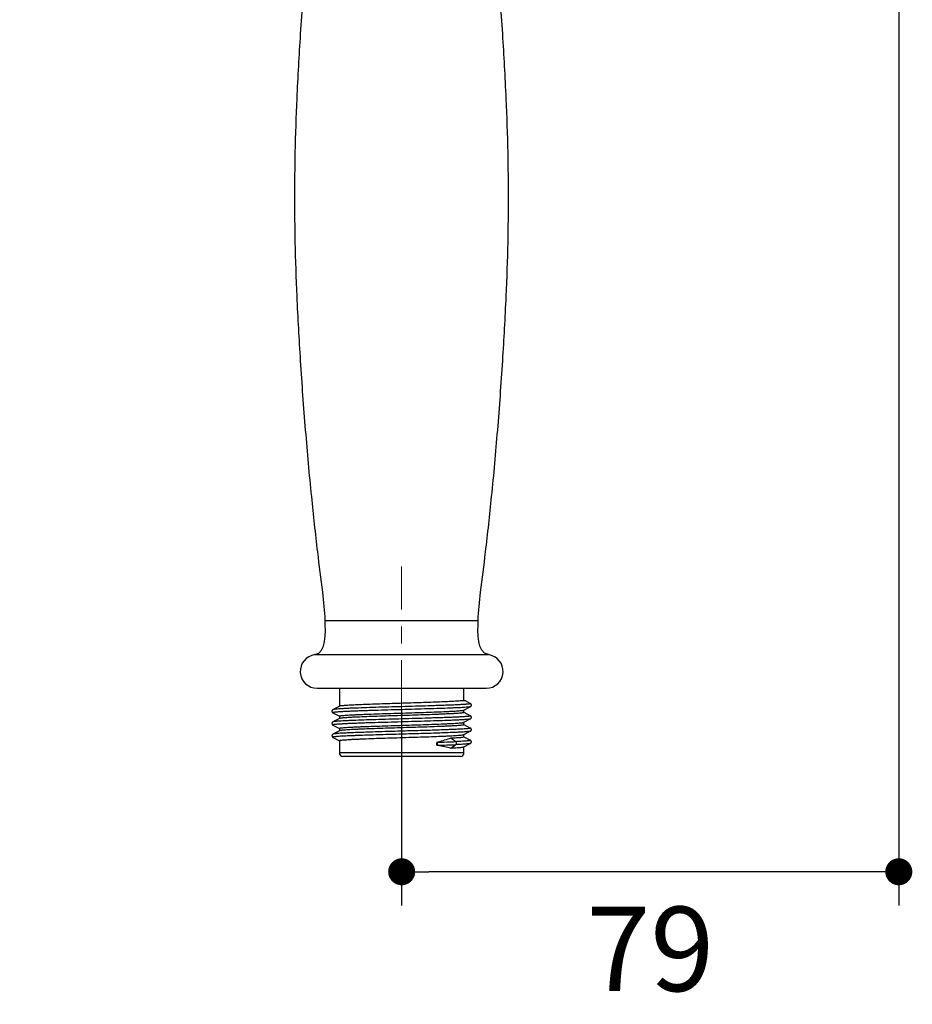
# Model space of a CAD drawing. Units: millimetres. Extents: x 72 to 9921, y -938 to 626.
# Drawn here: x 9313 to 9445, y -512 to -366 of the extents above; entities that cross this region are included whole.
import ezdxf

# ---------------------------------------------------------------- set-up
doc = ezdxf.new("R2010")
doc.units = ezdxf.units.MM
doc.header["$MEASUREMENT"] = 0
doc.linetypes.add('CENTER', pattern=[2, 1.25, -0.25, 0.25, -0.25])
doc.layers.add('Centerline', color=4, linetype='CENTER', lineweight=15)
doc.layers.add('Dimensions', color=7, linetype='Continuous')
doc.styles.get("Standard").update_dxf_attribs({"font": 'helr45w_0.ttf'})
doc.dimstyles.get("Standard").update_dxf_attribs({"dimscale": 5, "dimtxt": 2.5, "dimasz": 0.8, "dimexe": 1, "dimexo": 1, "dimgap": 1, "dimtad": 2, "dimtih": 1, "dimtoh": 1, "dimdec": 0, "dimzin": 0, "dimdsep": 46, "dimtxsty": 'Standard', "dimblk": 'DOT', "dimcen": 2, "dimclrd": 1, "dimclre": 1, "dimclrt": 1, "dimadec": 0, "dimazin": 0, "dimtfac": 1, "dimtdec": 0, "dimtofl": 0, "dimtmove": 0, "dimatfit": 3, "dimfxl": 1, "dimtolj": 1, "dimtzin": 0, "dimarcsym": 0})

# ---------------------------------------------------------------- blocks, each defined once
blk = doc.blocks.new('_Dot')
at = {"color": 0, "linetype": 'ByBlock', "lineweight": -2}
blk.add_line((-0.5, 0), (-1, 0), dxfattribs=at)
at = {"color": 0, "linetype": 'ByBlock', "const_width": 0.5}
blk.add_lwpolyline([(-0.25, 0, 1), (0.25, 0, 1)], format="xyb", close=True, dxfattribs=at)
blk = doc.blocks.new('*D18')
at = {"layer": 'Dimensions', "color": 1, "lineweight": -2, "transparency": 16777216}
for p, q in [((9443.23, -290.46), (9443.23, -497.62)), ((9048.44, -305.62), (9048.44, -310.41)), ((9052.44, -305.41), (9072.44, -305.41)), ((9076.44, -305.41), (9122, -305.41)), ((9076.44, -305.62), (9076.44, -310.41)), ((9369.6, -468.49), (9369.6, -497.62)), ((9439.23, -492.62), (9373.6, -492.62))]:
    blk.add_line(p, q, dxfattribs=at)
at = {"layer": 'Dimensions', "color": 1, "lineweight": -2, "transparency": 16777216, "xscale": 4, "yscale": 4, "zscale": 4, "rotation": 180}
for p in [(9048.44, -305.41), (9369.6, -492.62)]:
    blk.add_blockref('_Dot', p, dxfattribs=at)
at = {"layer": 'Dimensions', "color": 1, "lineweight": -2, "transparency": 16777216, "xscale": 4, "yscale": 4, "zscale": 4}
for p in [(9076.44, -305.41), (9443.23, -492.62)]:
    blk.add_blockref('_Dot', p, dxfattribs=at)
at = {"layer": 'Dimensions', "color": 1, "transparency": 16777216, "char_height": 12.5, "attachment_point": 5}
for s, insert in [('\\A1;%%C28', (9101.22, -317.04)), ('\\A1;79', (9406.42, -504.04))]:
    blk.add_mtext(s, dxfattribs=dict(at, insert=insert))

msp = doc.modelspace()

# ---------------------------------------------------------------- linework, layer by layer
at = {"color": 7, "linetype": 'Continuous'}
for p, q in [((9358.27, -455.42), (9380.93, -455.42)), ((9356.75, -460.47), (9382.46, -460.47)), ((9357.09, -465.43), (9382.11, -465.43)), ((9360.37, -465.43), (9360.37, -468.12)), ((9378.83, -467.33), (9378.83, -465.43)), ((9379.05, -467.33), (9378.24, -467.33)), ((9379.77, -467.71), (9379.05, -467.33)), ((9360.37, -468.12), (9359.43, -468.62)), ((9359.43, -469.09), (9360.37, -469.58)), ((9360.39, -468.12), (9360.37, -468.12)), ((9378.82, -468.68), (9378.83, -468.67)), ((9378.83, -468.67), (9379.77, -468.18)), ((9378.83, -469.04), (9378.83, -468.67)), ((9378.86, -469.05), (9378.83, -469.03)), ((9379.77, -469.52), (9378.86, -469.05)), ((9360.37, -469.94), (9359.43, -470.43)), ((9360.37, -469.57), (9360.37, -469.94)), ((9360.39, -469.93), (9360.37, -469.94)), ((9378.82, -470.5), (9378.83, -470.49)), ((9378.83, -470.49), (9379.77, -470)), ((9378.83, -470.85), (9378.83, -470.49)), ((9378.86, -470.86), (9378.83, -470.85)), ((9359.43, -470.9), (9360.37, -471.39)), ((9360.37, -471.75), (9359.43, -472.24)), ((9360.37, -471.39), (9360.37, -471.75)), ((9360.39, -471.74), (9360.37, -471.75)), ((9362.47, -472.03), (9362.42, -472.03)), ((9378.82, -472.31), (9378.83, -472.3)), ((9378.83, -472.3), (9379.77, -471.81)), ((9378.83, -472.67), (9378.83, -472.3)), ((9379.77, -471.34), (9378.86, -470.86)), ((9359.43, -472.72), (9360.37, -473.21)), ((9360.37, -473.2), (9360.37, -475.03)), ((9374.94, -473.44), (9374.83, -473.48)), ((9374.83, -473.86), (9374.83, -473.48)), ((9377.62, -473.36), (9376.87, -472.86)), ((9378.86, -472.68), (9378.83, -472.66)), ((9378.83, -474.12), (9379.77, -473.62)), ((9379.77, -473.15), (9378.86, -472.68)), ((9378.83, -475.03), (9360.37, -475.03)), ((9374.83, -473.86), (9374.94, -473.88)), ((9376.87, -474.3), (9377.62, -473.8)), ((9378.82, -474.12), (9378.83, -474.12)), ((9378.83, -475.03), (9378.83, -474.12)), ((9378.33, -475.53), (9360.87, -475.53))]:
    msp.add_line(p, q, dxfattribs=at)
for points in [[(9379.77, -468.18), (9379.79, -468.17), (9379.8, -468.16), (9379.82, -468.15), (9379.84, -468.13), (9379.86, -468.11), (9379.89, -468.08), (9379.9, -468.04), (9379.92, -468), (9379.92, -467.95), (9379.92, -467.91), (9379.91, -467.86), (9379.89, -467.82), (9379.87, -467.79), (9379.85, -467.76), (9379.83, -467.74), (9379.81, -467.73), (9379.79, -467.72), (9379.78, -467.71), (9379.77, -467.71)], [(9359.43, -468.62), (9359.41, -468.62), (9359.4, -468.63), (9359.38, -468.65), (9359.36, -468.67), (9359.34, -468.69), (9359.31, -468.72), (9359.3, -468.76), (9359.28, -468.8), (9359.28, -468.85), (9359.28, -468.89), (9359.29, -468.94), (9359.31, -468.97), (9359.33, -469.01), (9359.35, -469.03), (9359.38, -469.05), (9359.39, -469.07), (9359.41, -469.08), (9359.43, -469.09)], [(9359.43, -470.43), (9359.42, -470.43), (9359.41, -470.44), (9359.39, -470.45), (9359.37, -470.47), (9359.35, -470.49), (9359.33, -470.51), (9359.31, -470.55), (9359.29, -470.59), (9359.28, -470.63), (9359.28, -470.68), (9359.29, -470.72), (9359.3, -470.77), (9359.32, -470.8), (9359.34, -470.83), (9359.36, -470.86), (9359.38, -470.87), (9359.4, -470.89), (9359.42, -470.9), (9359.43, -470.9)], [(9379.77, -470), (9379.78, -469.99), (9379.8, -469.98), (9379.82, -469.97), (9379.84, -469.95), (9379.86, -469.93), (9379.88, -469.9), (9379.9, -469.87), (9379.91, -469.83), (9379.92, -469.78), (9379.92, -469.73), (9379.91, -469.69), (9379.9, -469.65), (9379.88, -469.61), (9379.86, -469.59), (9379.83, -469.56), (9379.81, -469.55), (9379.8, -469.54), (9379.78, -469.53), (9379.77, -469.52)], [(9359.43, -472.24), (9359.42, -472.25), (9359.41, -472.25), (9359.39, -472.27), (9359.37, -472.28), (9359.35, -472.3), (9359.33, -472.33), (9359.31, -472.36), (9359.29, -472.4), (9359.28, -472.45), (9359.28, -472.49), (9359.29, -472.54), (9359.3, -472.58), (9359.32, -472.62), (9359.34, -472.65), (9359.36, -472.67), (9359.38, -472.69), (9359.4, -472.7), (9359.42, -472.71), (9359.43, -472.72)], [(9379.77, -471.81), (9379.78, -471.8), (9379.8, -471.79), (9379.82, -471.78), (9379.84, -471.76), (9379.86, -471.74), (9379.88, -471.71), (9379.9, -471.67), (9379.92, -471.63), (9379.92, -471.58), (9379.92, -471.54), (9379.91, -471.5), (9379.89, -471.45), (9379.87, -471.42), (9379.85, -471.39), (9379.83, -471.37), (9379.81, -471.36), (9379.79, -471.35), (9379.78, -471.34), (9379.77, -471.34)], [(9379.77, -473.62), (9379.78, -473.62), (9379.8, -473.61), (9379.82, -473.59), (9379.84, -473.58), (9379.86, -473.55), (9379.88, -473.52), (9379.9, -473.49), (9379.92, -473.44), (9379.92, -473.4), (9379.92, -473.35), (9379.91, -473.31), (9379.89, -473.27), (9379.87, -473.23), (9379.85, -473.21), (9379.83, -473.19), (9379.81, -473.17), (9379.79, -473.16), (9379.78, -473.15), (9379.77, -473.15)]]:
    msp.add_lwpolyline(points, dxfattribs=at)
for centre, radius, start, end in [((9357.08, -462.95), 2.5, 97.7855, 270.0794), ((9382.12, -462.95), 2.5, 269.9258, 82.2196), ((9339.07, 717.86), 1191.84, 271.72443, 271.85336), ((9360.87, -475.03), 0.5, 180.0026, 270.0026), ((9339.07, 717.41), 1191.84, 271.72443, 271.85336), ((9378.33, -475.03), 0.5, 270.0026, 0.0026)]:
    msp.add_arc(centre, radius, start, end, dxfattribs=at)
for points, knots in [([(9358.27, -455.42), (9358.23, -454.02), (9357.84, -450.64), (9357.06, -444.54), (9356.19, -436.54), (9355.34, -427.11), (9354.62, -417.21), (9354.1, -407.93), (9353.82, -399.86), (9353.76, -392.77), (9353.82, -385.68), (9354.1, -377.62), (9354.62, -368.33), (9355.34, -358.44), (9356.19, -349), (9357.06, -341.01), (9357.84, -334.91), (9358.22, -331.52), (9358.26, -330.13)], [0, 0, 0, 0, 0.033364, 0.081194, 0.146805, 0.225289, 0.307411, 0.383492, 0.447308, 0.5, 0.552692, 0.616508, 0.692589, 0.774711, 0.853195, 0.918806, 0.966636, 1, 1, 1, 1]), ([(9380.93, -455.42), (9380.97, -454.02), (9381.36, -450.64), (9382.14, -444.54), (9383.01, -436.54), (9383.86, -427.1), (9384.58, -417.21), (9385.09, -407.93), (9385.38, -399.86), (9385.43, -392.77), (9385.38, -385.68), (9385.09, -377.62), (9384.58, -368.33), (9383.85, -358.44), (9383, -349), (9382.13, -341.01), (9381.35, -334.91), (9380.97, -331.52), (9380.92, -330.13)], [0, 0, 0, 0, 0.033364, 0.081194, 0.146805, 0.225289, 0.307411, 0.383492, 0.447308, 0.5, 0.552692, 0.616508, 0.692589, 0.774711, 0.853195, 0.918806, 0.966636, 1, 1, 1, 1]), ([(9379.77, -467.71), (9379.78, -467.71), (9379.79, -467.72), (9379.79, -467.73), (9379.78, -467.74), (9379.76, -467.74), (9379.74, -467.75), (9379.72, -467.76), (9379.67, -467.77), (9379.59, -467.78), (9379.49, -467.79), (9379.36, -467.81), (9379.2, -467.82), (9379.03, -467.84), (9378.83, -467.85), (9378.6, -467.86), (9378.26, -467.88), (9377.79, -467.91), (9377.16, -467.94), (9376.46, -467.96), (9375.69, -467.99), (9374.87, -468.02), (9373.67, -468.06), (9372.1, -468.11), (9370.15, -468.16), (9368.18, -468.22), (9366.26, -468.27), (9364.48, -468.33), (9363.1, -468.38), (9362.11, -468.41), (9361.48, -468.44), (9360.92, -468.47), (9360.44, -468.5), (9360.06, -468.53), (9359.79, -468.55), (9359.63, -468.57), (9359.54, -468.58), (9359.48, -468.6), (9359.44, -468.61), (9359.43, -468.62)], [0, 0, 0, 0, 0.001008, 0.001365, 0.001884, 0.002653, 0.003697, 0.005029, 0.00665, 0.010768, 0.016051, 0.022495, 0.030085, 0.038805, 0.048634, 0.059551, 0.071527, 0.098549, 0.12944, 0.163906, 0.201615, 0.242204, 0.285285, 0.37724, 0.473952, 0.571705, 0.666748, 0.755429, 0.834347, 0.869181, 0.900474, 0.927928, 0.95128, 0.970308, 0.984837, 0.990374, 0.994745, 0.997947, 1, 1, 1, 1]), ([(9378.24, -467.33), (9378.01, -467.35), (9377.49, -467.39), (9376.59, -467.43), (9375.49, -467.48), (9374.22, -467.53), (9372.82, -467.58), (9371.33, -467.63), (9369.78, -467.67), (9368.23, -467.72), (9366.72, -467.77), (9365.3, -467.82), (9363.99, -467.87), (9363, -467.91), (9362.3, -467.94), (9361.85, -467.97), (9361.45, -467.99), (9361.12, -468.02), (9360.84, -468.04), (9360.63, -468.06), (9360.5, -468.08), (9360.42, -468.1), (9360.4, -468.11), (9360.39, -468.12)], [0, 0, 0, 0, 0.03788, 0.088589, 0.150681, 0.222368, 0.301587, 0.386056, 0.473339, 0.56092, 0.646274, 0.726941, 0.800595, 0.865116, 0.893359, 0.918648, 0.940799, 0.959657, 0.975089, 0.98699, 0.995293, 0.998089, 1, 1, 1, 1]), ([(9379.77, -468.18), (9379.76, -468.19), (9379.73, -468.2), (9379.66, -468.21), (9379.57, -468.23), (9379.41, -468.25), (9379.14, -468.27), (9378.76, -468.3), (9378.28, -468.33), (9377.72, -468.35), (9377.09, -468.38), (9376.1, -468.42), (9374.73, -468.47), (9372.94, -468.52), (9371.02, -468.58), (9369.06, -468.64), (9367.11, -468.69), (9365.53, -468.74), (9364.34, -468.78), (9363.51, -468.81), (9362.74, -468.83), (9362.04, -468.86), (9361.41, -468.89), (9360.94, -468.91), (9360.6, -468.93), (9360.38, -468.95), (9360.18, -468.96), (9360, -468.98), (9359.85, -468.99), (9359.71, -469), (9359.61, -469.02), (9359.53, -469.03), (9359.49, -469.04), (9359.46, -469.05), (9359.44, -469.05), (9359.42, -469.06), (9359.42, -469.07), (9359.41, -469.08), (9359.42, -469.09), (9359.43, -469.09)], [0, 0, 0, 0, 0.002051, 0.005254, 0.009624, 0.015159, 0.029685, 0.04871, 0.072057, 0.099507, 0.130795, 0.165622, 0.244528, 0.333198, 0.42823, 0.525975, 0.622681, 0.714635, 0.757717, 0.798309, 0.836021, 0.870492, 0.901389, 0.928418, 0.9404, 0.95132, 0.961154, 0.96988, 0.977475, 0.983924, 0.989215, 0.993338, 0.994962, 0.996296, 0.997345, 0.998117, 0.998639, 0.998997, 1, 1, 1, 1]), ([(9360.37, -469.57), (9360.37, -469.57), (9360.39, -469.55), (9360.42, -469.54), (9360.47, -469.53), (9360.58, -469.51), (9360.78, -469.48), (9361.07, -469.46), (9361.44, -469.43), (9361.89, -469.4), (9362.41, -469.38), (9363, -469.35), (9363.64, -469.32), (9364.61, -469.28), (9365.92, -469.24), (9367.59, -469.18), (9369.33, -469.13), (9371.08, -469.07), (9372.77, -469.02), (9374.35, -468.96), (9375.56, -468.92), (9376.43, -468.88), (9376.99, -468.85), (9377.49, -468.82), (9377.91, -468.8), (9378.25, -468.77), (9378.49, -468.74), (9378.63, -468.72), (9378.71, -468.71), (9378.77, -468.7), (9378.8, -468.69), (9378.82, -468.68)], [0, 0, 0, 0, 0.000949, 0.00284, 0.005823, 0.009926, 0.021486, 0.037455, 0.057697, 0.082032, 0.110236, 0.14205, 0.177183, 0.215309, 0.299106, 0.390347, 0.485663, 0.581533, 0.674416, 0.76088, 0.837733, 0.871653, 0.902141, 0.928916, 0.951734, 0.970386, 0.984707, 0.990207, 0.994586, 0.997845, 1, 1, 1, 1]), ([(9378.83, -469.04), (9378.83, -469.05), (9378.82, -469.06), (9378.78, -469.07), (9378.73, -469.08), (9378.62, -469.1), (9378.42, -469.13), (9378.13, -469.15), (9377.76, -469.18), (9377.31, -469.21), (9376.79, -469.24), (9376.21, -469.26), (9375.56, -469.29), (9374.59, -469.33), (9373.28, -469.38), (9371.61, -469.43), (9369.87, -469.49), (9368.12, -469.54), (9366.43, -469.59), (9364.85, -469.65), (9363.64, -469.7), (9362.77, -469.73), (9362.21, -469.76), (9361.71, -469.79), (9361.29, -469.82), (9360.95, -469.84), (9360.72, -469.87), (9360.57, -469.89), (9360.49, -469.9), (9360.43, -469.91), (9360.4, -469.92), (9360.39, -469.93)], [0, 0, 0, 0, 0.000949, 0.00284, 0.005823, 0.009926, 0.021486, 0.037455, 0.057697, 0.082031, 0.110235, 0.14205, 0.177182, 0.215308, 0.299104, 0.390346, 0.485662, 0.581533, 0.674416, 0.76088, 0.837733, 0.871653, 0.902141, 0.928916, 0.951734, 0.970385, 0.984707, 0.990206, 0.994586, 0.997845, 1, 1, 1, 1]), ([(9379.77, -470), (9379.76, -470), (9379.73, -470.01), (9379.66, -470.03), (9379.57, -470.04), (9379.41, -470.06), (9379.14, -470.08), (9378.76, -470.11), (9378.28, -470.14), (9377.72, -470.17), (9377.09, -470.2), (9376.1, -470.24), (9374.73, -470.28), (9372.94, -470.34), (9371.02, -470.39), (9369.06, -470.45), (9367.11, -470.51), (9365.53, -470.55), (9364.34, -470.59), (9363.51, -470.62), (9362.74, -470.65), (9362.04, -470.68), (9361.41, -470.7), (9360.94, -470.73), (9360.6, -470.75), (9360.38, -470.76), (9360.18, -470.78), (9360, -470.79), (9359.85, -470.8), (9359.71, -470.82), (9359.61, -470.83), (9359.53, -470.84), (9359.49, -470.85), (9359.46, -470.86), (9359.44, -470.87), (9359.42, -470.87), (9359.42, -470.88), (9359.41, -470.9), (9359.42, -470.9), (9359.43, -470.9)], [0, 0, 0, 0, 0.002052, 0.005255, 0.009624, 0.01516, 0.029686, 0.048712, 0.07206, 0.099509, 0.130798, 0.165627, 0.244535, 0.333207, 0.42824, 0.525987, 0.622694, 0.714649, 0.75773, 0.798322, 0.836034, 0.870503, 0.9014, 0.928428, 0.940409, 0.951328, 0.961162, 0.969886, 0.97748, 0.983929, 0.989218, 0.993341, 0.994965, 0.996299, 0.997347, 0.998118, 0.998639, 0.998997, 1, 1, 1, 1]), ([(9379.77, -469.52), (9379.78, -469.52), (9379.79, -469.53), (9379.79, -469.54), (9379.78, -469.55), (9379.76, -469.56), (9379.74, -469.56), (9379.72, -469.57), (9379.67, -469.58), (9379.59, -469.59), (9379.49, -469.61), (9379.36, -469.62), (9379.2, -469.64), (9379.03, -469.65), (9378.83, -469.66), (9378.6, -469.68), (9378.26, -469.7), (9377.79, -469.72), (9377.16, -469.75), (9376.46, -469.78), (9375.69, -469.81), (9374.87, -469.83), (9373.67, -469.87), (9372.1, -469.92), (9370.15, -469.98), (9368.18, -470.03), (9366.26, -470.09), (9364.48, -470.14), (9363.1, -470.19), (9362.11, -470.23), (9361.48, -470.26), (9360.92, -470.29), (9360.44, -470.31), (9360.06, -470.34), (9359.79, -470.36), (9359.63, -470.39), (9359.54, -470.4), (9359.48, -470.41), (9359.44, -470.42), (9359.43, -470.43)], [0, 0, 0, 0, 0.001008, 0.001366, 0.001884, 0.002653, 0.003699, 0.00503, 0.006651, 0.010768, 0.016052, 0.022495, 0.030084, 0.038804, 0.048633, 0.059548, 0.071526, 0.098545, 0.129436, 0.1639, 0.201607, 0.242196, 0.285275, 0.377228, 0.473937, 0.571688, 0.66673, 0.755411, 0.834331, 0.869165, 0.90046, 0.927915, 0.951269, 0.9703, 0.984832, 0.990369, 0.994741, 0.997946, 1, 1, 1, 1]), ([(9360.37, -471.39), (9360.37, -471.38), (9360.39, -471.37), (9360.42, -471.36), (9360.47, -471.34), (9360.58, -471.32), (9360.78, -471.3), (9361.07, -471.27), (9361.44, -471.24), (9361.89, -471.22), (9362.41, -471.19), (9363, -471.16), (9363.64, -471.13), (9364.61, -471.1), (9365.92, -471.05), (9367.59, -471), (9369.33, -470.94), (9371.08, -470.89), (9372.77, -470.83), (9374.35, -470.78), (9375.56, -470.73), (9376.43, -470.69), (9376.99, -470.66), (9377.49, -470.64), (9377.91, -470.61), (9378.25, -470.58), (9378.49, -470.56), (9378.63, -470.54), (9378.71, -470.53), (9378.77, -470.51), (9378.8, -470.5), (9378.82, -470.5)], [0, 0, 0, 0, 0.000949, 0.00284, 0.005823, 0.009926, 0.021486, 0.037456, 0.057699, 0.082033, 0.110237, 0.142052, 0.177185, 0.215312, 0.299111, 0.390351, 0.485667, 0.581539, 0.674421, 0.760883, 0.837736, 0.871656, 0.902143, 0.928918, 0.951735, 0.970386, 0.984707, 0.990207, 0.994586, 0.997845, 1, 1, 1, 1]), ([(9376.79, -472.02), (9375.96, -472.06), (9374.18, -472.12), (9371.38, -472.2), (9368.9, -472.27), (9366.9, -472.33), (9365.47, -472.37), (9364.13, -472.41), (9363.09, -472.45), (9362.33, -472.48), (9361.81, -472.5), (9361.34, -472.52), (9360.92, -472.54), (9360.55, -472.56), (9360.22, -472.59), (9359.96, -472.61), (9359.77, -472.63), (9359.64, -472.64), (9359.57, -472.65), (9359.51, -472.66), (9359.47, -472.67), (9359.44, -472.68), (9359.42, -472.69), (9359.42, -472.7), (9359.41, -472.7), (9359.42, -472.71), (9359.42, -472.72), (9359.43, -472.72)], [0, 0, 0, 0, 0.141531, 0.307411, 0.482745, 0.569029, 0.651782, 0.729134, 0.799341, 0.831262, 0.860817, 0.887841, 0.912179, 0.933698, 0.952275, 0.967809, 0.980217, 0.985228, 0.989438, 0.992844, 0.995446, 0.997261, 0.997886, 0.998344, 0.998682, 0.999003, 1, 1, 1, 1]), ([(9362.42, -472.03), (9362.21, -472.04), (9361.81, -472.06), (9361.25, -472.08), (9360.75, -472.11), (9360.33, -472.13), (9359.99, -472.16), (9359.75, -472.18), (9359.61, -472.2), (9359.53, -472.22), (9359.47, -472.23), (9359.44, -472.24), (9359.43, -472.24)], [0, 0, 0, 0, 0.210662, 0.399456, 0.564793, 0.705309, 0.819832, 0.907449, 0.940959, 0.967539, 0.987182, 1, 1, 1, 1]), ([(9378.83, -470.85), (9378.83, -470.86), (9378.82, -470.87), (9378.78, -470.88), (9378.73, -470.9), (9378.62, -470.92), (9378.42, -470.94), (9378.13, -470.97), (9377.76, -471), (9377.31, -471.02), (9376.79, -471.05), (9376.21, -471.08), (9375.56, -471.11), (9374.59, -471.14), (9373.28, -471.19), (9371.61, -471.24), (9369.87, -471.3), (9368.12, -471.35), (9366.43, -471.41), (9364.85, -471.46), (9363.64, -471.51), (9362.77, -471.55), (9362.21, -471.58), (9361.71, -471.6), (9361.29, -471.63), (9360.95, -471.66), (9360.72, -471.68), (9360.57, -471.7), (9360.49, -471.71), (9360.43, -471.73), (9360.4, -471.74), (9360.39, -471.74)], [0, 0, 0, 0, 0.000949, 0.00284, 0.005823, 0.009926, 0.021486, 0.037455, 0.057697, 0.082031, 0.110235, 0.14205, 0.177182, 0.215308, 0.299104, 0.390346, 0.485662, 0.581533, 0.674416, 0.76088, 0.837733, 0.871653, 0.902141, 0.928916, 0.951734, 0.970385, 0.984707, 0.990206, 0.994586, 0.997845, 1, 1, 1, 1]), ([(9379.77, -471.34), (9379.78, -471.34), (9379.79, -471.34), (9379.79, -471.35), (9379.79, -471.36), (9379.78, -471.36), (9379.76, -471.37), (9379.74, -471.38), (9379.69, -471.39), (9379.64, -471.4), (9379.56, -471.41), (9379.44, -471.43), (9379.25, -471.45), (9378.98, -471.47), (9378.66, -471.49), (9378.29, -471.51), (9377.87, -471.53), (9377.4, -471.55), (9376.89, -471.57), (9376.13, -471.6), (9375.1, -471.64), (9373.77, -471.68), (9372.34, -471.73), (9370.35, -471.78), (9367.87, -471.85), (9365.07, -471.94), (9363.29, -472), (9362.47, -472.03)], [0, 0, 0, 0, 0.001002, 0.001324, 0.00166, 0.002114, 0.002735, 0.004536, 0.007125, 0.010513, 0.014704, 0.019694, 0.032054, 0.047532, 0.066049, 0.0875, 0.111768, 0.138717, 0.168197, 0.200042, 0.2701, 0.347321, 0.42997, 0.516191, 0.69157, 0.857788, 1, 1, 1, 1]), ([(9379.77, -471.81), (9379.76, -471.82), (9379.73, -471.83), (9379.67, -471.84), (9379.59, -471.85), (9379.45, -471.87), (9379.21, -471.89), (9378.87, -471.92), (9378.45, -471.95), (9377.96, -471.97), (9377.39, -472), (9377, -472.01), (9376.79, -472.02)], [0, 0, 0, 0, 0.012814, 0.032454, 0.059029, 0.092532, 0.180142, 0.294656, 0.435168, 0.600509, 0.789313, 1, 1, 1, 1]), ([(9360.37, -473.2), (9360.37, -473.19), (9360.39, -473.18), (9360.42, -473.17), (9360.47, -473.16), (9360.58, -473.14), (9360.78, -473.11), (9361.07, -473.09), (9361.44, -473.06), (9361.89, -473.03), (9362.41, -473), (9363, -472.98), (9363.64, -472.95), (9364.61, -472.91), (9365.92, -472.86), (9367.59, -472.81), (9369.33, -472.75), (9371.08, -472.7), (9372.77, -472.65), (9374.35, -472.59), (9375.56, -472.54), (9376.43, -472.51), (9376.99, -472.48), (9377.49, -472.45), (9377.91, -472.42), (9378.25, -472.4), (9378.49, -472.37), (9378.63, -472.35), (9378.71, -472.34), (9378.77, -472.33), (9378.8, -472.32), (9378.82, -472.31)], [0, 0, 0, 0, 0.000949, 0.00284, 0.005823, 0.009926, 0.021486, 0.037455, 0.057696, 0.08203, 0.110233, 0.142047, 0.17718, 0.215306, 0.299103, 0.390342, 0.48566, 0.581533, 0.674415, 0.760879, 0.837734, 0.871654, 0.902142, 0.928916, 0.951733, 0.970385, 0.984707, 0.990206, 0.994586, 0.997845, 1, 1, 1, 1]), ([(9374.83, -473.86), (9374.85, -473.83), (9374.88, -473.77), (9374.89, -473.67), (9374.88, -473.56), (9374.85, -473.5), (9374.83, -473.48)], [0, 0, 0, 0, 0.234414, 0.5, 0.765586, 1, 1, 1, 1]), ([(9376.87, -472.86), (9376.57, -472.96), (9375.93, -473.17), (9375.28, -473.35), (9374.94, -473.44)], [0, 0, 0, 0, 0.468354, 1, 1, 1, 1]), ([(9378.83, -472.67), (9378.83, -472.67), (9378.82, -472.68), (9378.78, -472.7), (9378.68, -472.72), (9378.53, -472.74), (9378.31, -472.77), (9378.03, -472.79), (9377.69, -472.81), (9377.3, -472.84), (9377.01, -472.85), (9376.87, -472.86)], [0, 0, 0, 0, 0.007256, 0.020726, 0.070269, 0.150888, 0.262373, 0.404049, 0.575009, 0.774159, 1, 1, 1, 1]), ([(9379.77, -473.15), (9379.78, -473.15), (9379.79, -473.16), (9379.79, -473.17), (9379.78, -473.18), (9379.77, -473.18), (9379.75, -473.19), (9379.73, -473.2), (9379.69, -473.21), (9379.63, -473.22), (9379.55, -473.23), (9379.44, -473.24), (9379.31, -473.25), (9379.16, -473.27), (9378.93, -473.29), (9378.59, -473.31), (9378.13, -473.33), (9377.79, -473.35), (9377.62, -473.36)], [0, 0, 0, 0, 0.008841, 0.011783, 0.015648, 0.02131, 0.029058, 0.038994, 0.051161, 0.082255, 0.122401, 0.171576, 0.229691, 0.296641, 0.372309, 0.549209, 0.759069, 1, 1, 1, 1]), ([(9377.62, -473.8), (9377.65, -473.78), (9377.7, -473.71), (9377.73, -473.58), (9377.7, -473.45), (9377.65, -473.38), (9377.62, -473.36)], [0, 0, 0, 0, 0.238094, 0.5, 0.761906, 1, 1, 1, 1]), ([(9379.77, -473.62), (9379.76, -473.63), (9379.74, -473.64), (9379.67, -473.65), (9379.55, -473.67), (9379.36, -473.69), (9379.12, -473.72), (9378.82, -473.74), (9378.31, -473.77), (9377.9, -473.79), (9377.62, -473.8)], [0, 0, 0, 0, 0.014127, 0.034764, 0.09594, 0.183674, 0.297546, 0.436968, 0.601183, 1, 1, 1, 1]), ([(9374.94, -473.88), (9375.28, -473.95), (9375.93, -474.08), (9376.57, -474.22), (9376.87, -474.3)], [0, 0, 0, 0, 0.533004, 1, 1, 1, 1]), ([(9376.87, -474.3), (9377.12, -474.29), (9377.49, -474.27), (9377.94, -474.23), (9378.22, -474.21), (9378.44, -474.19), (9378.61, -474.17), (9378.73, -474.15), (9378.79, -474.13), (9378.82, -474.12)], [0, 0, 0, 0, 0.395979, 0.559416, 0.698549, 0.812636, 0.901071, 0.963499, 1, 1, 1, 1])]:
    msp.add_open_spline(points, degree=3, knots=knots, dxfattribs=at)
for points in [[(9356.75, -460.47), (9358.49, -460.23), (9358.32, -457.18), (9358.27, -455.42)], [(9382.46, -460.47), (9380.71, -460.23), (9380.88, -457.18), (9380.93, -455.42)]]:
    msp.add_open_spline(points, degree=3, dxfattribs=at)
at = {"layer": 'Centerline', "ltscale": 10}
msp.add_line((9369.6, -493.81), (9369.6, -447.42), dxfattribs=at)

# ---------------------------------------------------------------- dimensions: what is measured, and where the dimension line sits
at = {"layer": 'Dimensions'}
for base, p1, p2, text, middle in [((9076.44, -305.41), (9048.44, -300.62), (9076.44, -300.62), '%%C<>', (9101.22, -317.04)), ((9369.6, -492.62), (9443.23, -285.46), (9369.6, -463.49), '79', (9406.42, -504.04))]:
    dim = msp.add_linear_dim(base=base, p1=p1, p2=p2, text=text, dimstyle='Standard', dxfattribs=at)
    dim.commit()
    dim.dimension.update_dxf_attribs({"geometry": '*D18', "text_midpoint": middle})

doc.saveas('drawing.dxf')
